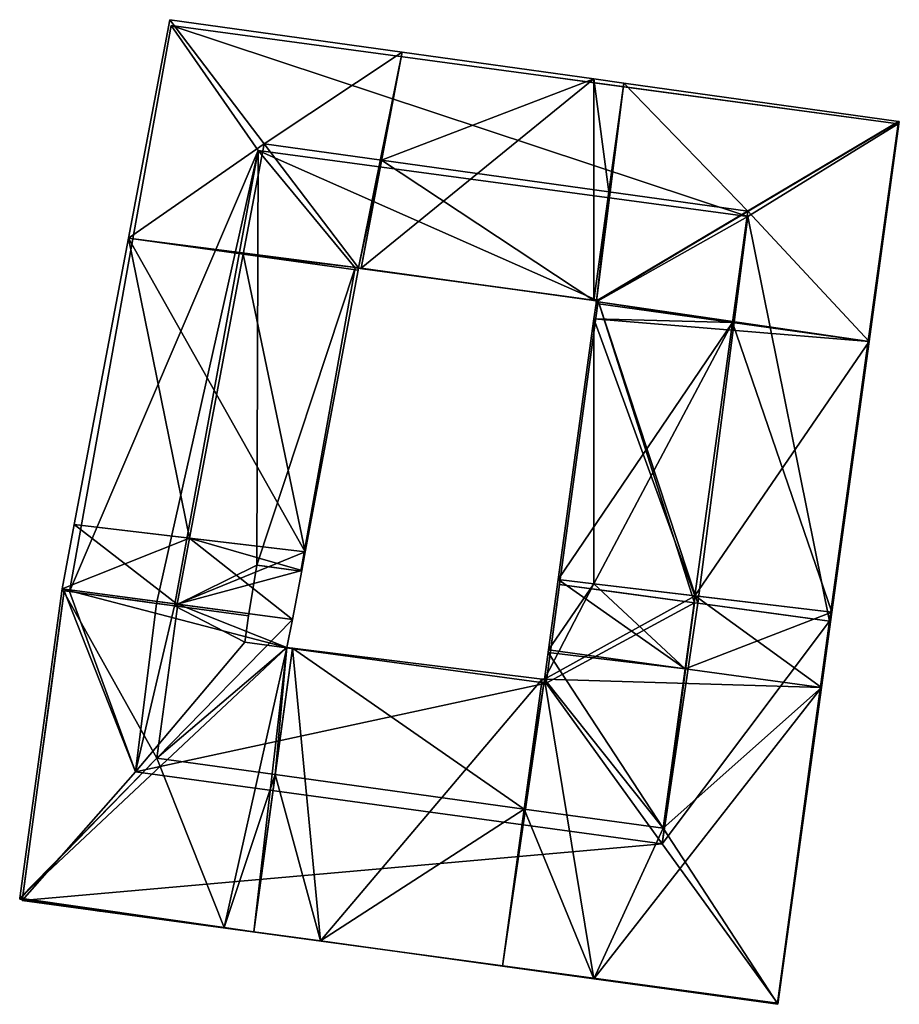
# Model space of a CAD drawing. Units: metres. Extents: x 70977.5 to 71012, y 358113.4 to 358152.1.
import ezdxf

# ---------------------------------------------------------------- set-up
doc = ezdxf.new("R2010")
doc.units = ezdxf.units.M
for name, color, linetype in [('FacadeFaces', 253, 'Continuous'), ('FloorBoundary', 4, 'Continuous'), ('FloorFaces', 253, 'Continuous'), ('OuterEaves', 4, 'Continuous'), ('OuterWalls', 4, 'Continuous'), ('RoofFaces', 24, 'Continuous'), ('RoofLines', 2, 'Continuous'), ('TerrainIntersection', 106, 'Continuous')]:
    doc.layers.add(name, color=color, linetype=linetype)

msp = doc.modelspace()

# ---------------------------------------------------------------- linework, layer by layer
at = {"layer": 'FacadeFaces'}
for points in [[(70983.364, 358152.076, 345.349), (70981.742, 358143.5, 334.2), (70981.742, 358143.5, 345.349), (70983.364, 358152.076, 345.349)], [(70983.364, 358152.076, 334.2), (70981.742, 358143.5, 334.2), (70983.364, 358152.076, 345.349), (70983.364, 358152.076, 334.2)], [(70992.474, 358150.805, 345.354), (70992.474, 358150.805, 334.2), (70983.364, 358152.076, 345.349), (70992.474, 358150.805, 345.354)], [(70992.474, 358150.805, 334.2), (70983.364, 358152.076, 334.2), (70983.364, 358152.076, 345.349), (70992.474, 358150.805, 334.2)], [(70979.436, 358129.636, 345.051), (70983.417, 358151.854, 345.051), (70983.417, 358151.854, 333.847), (70979.436, 358129.636, 345.051)], [(70979.436, 358129.636, 345.051), (70983.417, 358151.854, 333.847), (70979.436, 358129.636, 333.847), (70979.436, 358129.636, 345.051)], [(70983.417, 358151.854, 345.051), (71011.928, 358147.989, 345.051), (71011.928, 358147.989, 333.847), (70983.417, 358151.854, 345.051)], [(70983.417, 358151.854, 345.051), (71011.928, 358147.989, 333.847), (70983.417, 358151.854, 333.847), (70983.417, 358151.854, 345.051)], [(71000, 358149.754, 345.354), (70992.474, 358150.805, 334.2), (70992.474, 358150.805, 345.354), (71000, 358149.754, 345.354)], [(71000, 358149.754, 334.2), (70992.474, 358150.805, 334.2), (71000, 358149.754, 345.354), (71000, 358149.754, 334.2)], [(71001.172, 358149.591, 345.354), (71000, 358149.754, 334.2), (71000, 358149.754, 345.354), (71001.172, 358149.591, 345.354)], [(71001.172, 358149.591, 334.2), (71000, 358149.754, 334.2), (71001.172, 358149.591, 345.354), (71001.172, 358149.591, 334.2)], [(71011.952, 358148.086, 345.354), (71001.172, 358149.591, 334.2), (71001.172, 358149.591, 345.354), (71011.952, 358148.086, 345.354)], [(71011.952, 358148.086, 334.2), (71001.172, 358149.591, 334.2), (71011.952, 358148.086, 345.354), (71011.952, 358148.086, 334.2)], [(71010.789, 358139.446, 345.336), (71011.977, 358148.083, 334.2), (71011.977, 358148.083, 345.336), (71010.789, 358139.446, 345.336)], [(71010.789, 358139.446, 334.2), (71011.977, 358148.083, 334.2), (71010.789, 358139.446, 345.336), (71010.789, 358139.446, 334.2)], [(71011.977, 358148.083, 345.336), (71011.952, 358148.086, 334.2), (71011.952, 358148.086, 345.354), (71011.977, 358148.083, 345.336)], [(71011.977, 358148.083, 334.2), (71011.952, 358148.086, 334.2), (71011.977, 358148.083, 345.336), (71011.977, 358148.083, 334.2)], [(71011.928, 358147.989, 345.051), (71009.236, 358128.474, 345.051), (71009.236, 358128.474, 333.847), (71011.928, 358147.989, 345.051)], [(71011.928, 358147.989, 345.051), (71009.236, 358128.474, 333.847), (71011.928, 358147.989, 333.847), (71011.928, 358147.989, 345.051)], [(70981.742, 358143.5, 345.349), (70979.618, 358132.272, 334.2), (70979.618, 358132.272, 345.349), (70981.742, 358143.5, 345.349)], [(70981.742, 358143.5, 334.2), (70979.618, 358132.272, 334.2), (70981.742, 358143.5, 345.349), (70981.742, 358143.5, 334.2)], [(70990.635, 358142.344, 345.051), (70988.499, 358130.438, 345.051), (70988.499, 358130.438, 333.847), (70990.635, 358142.344, 345.051)], [(70990.635, 358142.344, 345.051), (70988.499, 358130.438, 333.847), (70990.635, 358142.344, 333.847), (70990.635, 358142.344, 345.051)], [(70988.679, 358131.192, 345.335), (70990.751, 358142.242, 334.2), (70990.751, 358142.242, 345.35), (70988.679, 358131.192, 345.335)], [(70988.679, 358131.192, 334.2), (70990.751, 358142.242, 334.2), (70988.679, 358131.192, 345.335), (70988.679, 358131.192, 334.2)], [(71000.165, 358141.046, 345.051), (70990.635, 358142.344, 345.051), (70990.635, 358142.344, 333.847), (71000.165, 358141.046, 345.051)], [(71000.165, 358141.046, 345.051), (70990.635, 358142.344, 333.847), (71000.165, 358141.046, 333.847), (71000.165, 358141.046, 345.051)], [(70990.751, 358142.242, 345.35), (70990.769, 358142.341, 334.2), (70990.769, 358142.341, 345.351), (70990.751, 358142.242, 345.35)], [(70990.751, 358142.242, 334.2), (70990.769, 358142.341, 334.2), (70990.751, 358142.242, 345.35), (70990.751, 358142.242, 334.2)], [(70990.769, 358142.341, 345.351), (70990.87, 358142.327, 334.2), (70990.87, 358142.327, 345.354), (70990.769, 358142.341, 345.351)], [(70990.769, 358142.341, 334.2), (70990.87, 358142.327, 334.2), (70990.769, 358142.341, 345.351), (70990.769, 358142.341, 334.2)], [(70990.87, 358142.327, 345.354), (70990.87, 358142.327, 334.2), (71000, 358141.052, 345.353), (70990.87, 358142.327, 345.354)], [(70990.87, 358142.327, 334.2), (71000, 358141.052, 334.2), (71000, 358141.052, 345.353), (70990.87, 358142.327, 334.2)], [(70998.649, 358129.915, 345.051), (71000.165, 358141.046, 345.051), (71000.165, 358141.046, 333.847), (70998.649, 358129.915, 345.051)], [(70998.649, 358129.915, 345.051), (71000.165, 358141.046, 333.847), (70998.649, 358129.915, 333.847), (70998.649, 358129.915, 345.051)], [(71000, 358141.052, 345.353), (71000.096, 358141.039, 334.2), (71000.096, 358141.039, 345.353), (71000, 358141.052, 345.353)], [(71000, 358141.052, 334.2), (71000.096, 358141.039, 334.2), (71000, 358141.052, 345.353), (71000, 358141.052, 334.2)], [(71000.083, 358140.94, 345.335), (71000, 358140.338, 334.2), (71000, 358140.338, 345.336), (71000.083, 358140.94, 345.335)], [(71000.083, 358140.94, 334.2), (71000, 358140.338, 334.2), (71000.083, 358140.94, 345.335), (71000.083, 358140.94, 334.2)], [(71000.093, 358141.019, 345.335), (71000.083, 358140.94, 334.2), (71000.083, 358140.94, 345.335), (71000.093, 358141.019, 345.335)], [(71000.093, 358141.019, 334.2), (71000.083, 358140.94, 334.2), (71000.093, 358141.019, 345.335), (71000.093, 358141.019, 334.2)], [(71000.096, 358141.039, 345.353), (71000.096, 358141.039, 334.2), (71000.093, 358141.019, 345.335), (71000.096, 358141.039, 345.353)], [(71000.096, 358141.039, 334.2), (71000.093, 358141.019, 334.2), (71000.093, 358141.019, 345.335), (71000.096, 358141.039, 334.2)], [(71000, 358140.338, 345.336), (70998.599, 358130.11, 334.2), (70998.599, 358130.11, 345.34), (71000, 358140.338, 345.336)], [(71000, 358140.338, 334.2), (70998.599, 358130.11, 334.2), (71000, 358140.338, 345.336), (71000, 358140.338, 334.2)], [(71009.328, 358128.831, 345.336), (71009.328, 358128.831, 334.2), (71010.789, 358139.446, 345.336), (71009.328, 358128.831, 345.336)], [(71009.328, 358128.831, 334.2), (71010.789, 358139.446, 334.2), (71010.789, 358139.446, 345.336), (71009.328, 358128.831, 334.2)], [(70979.618, 358132.272, 345.349), (70979.141, 358129.75, 334.2), (70979.141, 358129.75, 345.349), (70979.618, 358132.272, 345.349)], [(70979.618, 358132.272, 334.2), (70979.141, 358129.75, 334.2), (70979.618, 358132.272, 345.349), (70979.618, 358132.272, 334.2)], [(70988.542, 358130.464, 345.334), (70988.679, 358131.192, 334.2), (70988.679, 358131.192, 345.335), (70988.542, 358130.464, 345.334)], [(70988.542, 358130.464, 334.2), (70988.679, 358131.192, 334.2), (70988.542, 358130.464, 345.334), (70988.542, 358130.464, 334.2)], [(70986.773, 358130.673, 346.711), (70986.45, 358128.681, 346.679), (70986.45, 358128.681, 333.847), (70986.773, 358130.673, 346.711)], [(70986.773, 358130.673, 346.711), (70986.45, 358128.681, 333.847), (70986.773, 358130.673, 333.847), (70986.773, 358130.673, 346.711)], [(70988.499, 358130.438, 345.051), (70986.773, 358130.673, 346.711), (70986.773, 358130.673, 333.847), (70988.499, 358130.438, 345.051)], [(70988.499, 358130.438, 345.051), (70986.773, 358130.673, 333.847), (70988.499, 358130.438, 333.847), (70988.499, 358130.438, 345.051)], [(70988.173, 358128.546, 345.339), (70988.173, 358128.546, 334.2), (70988.542, 358130.464, 345.334), (70988.173, 358128.546, 345.339)], [(70988.173, 358128.546, 334.2), (70988.542, 358130.464, 334.2), (70988.542, 358130.464, 345.334), (70988.173, 358128.546, 334.2)], [(70998.122, 358126.045, 345.177), (70998.649, 358129.915, 345.177), (70998.649, 358129.915, 332.679), (70998.122, 358126.045, 345.177)], [(70998.122, 358126.045, 345.177), (70998.649, 358129.915, 332.679), (70998.122, 358126.045, 332.679), (70998.122, 358126.045, 345.177)], [(70998.599, 358130.11, 346.085), (70998.222, 358127.354, 333.53), (70998.222, 358127.354, 346.086), (70998.599, 358130.11, 346.085)], [(70998.599, 358130.11, 333.53), (70998.222, 358127.354, 333.53), (70998.599, 358130.11, 346.085), (70998.599, 358130.11, 333.53)], [(70998.599, 358130.11, 345.34), (71000, 358129.943, 334.2), (71000, 358129.943, 346.36), (70998.599, 358130.11, 345.34)], [(70998.599, 358130.11, 334.2), (71000, 358129.943, 334.2), (70998.599, 358130.11, 345.34), (70998.599, 358130.11, 334.2)], [(71000, 358129.943, 347.009), (71000, 358129.943, 333.53), (70998.599, 358130.11, 346.085), (71000, 358129.943, 347.009)], [(70998.599, 358130.11, 346.085), (71000, 358129.943, 333.53), (70998.599, 358130.11, 333.53), (70998.599, 358130.11, 346.085)], [(70998.649, 358129.915, 345.177), (71003.942, 358129.195, 349.506), (71003.942, 358129.195, 332.679), (70998.649, 358129.915, 345.177)], [(70998.649, 358129.915, 345.177), (71003.942, 358129.195, 332.679), (70998.649, 358129.915, 332.679), (70998.649, 358129.915, 345.177)], [(71003.942, 358129.195, 349.357), (70998.649, 358129.915, 345.051), (70998.649, 358129.915, 333.847), (71003.942, 358129.195, 349.357)], [(71003.942, 358129.195, 349.357), (70998.649, 358129.915, 333.847), (71003.942, 358129.195, 333.847), (71003.942, 358129.195, 349.357)], [(71000, 358129.943, 346.36), (71003.96, 358129.471, 334.2), (71003.96, 358129.471, 349.243), (71000, 358129.943, 346.36)], [(71000, 358129.943, 334.2), (71003.96, 358129.471, 334.2), (71000, 358129.943, 346.36), (71000, 358129.943, 334.2)], [(71003.967, 358129.47, 349.624), (71003.967, 358129.47, 333.53), (71000, 358129.943, 347.009), (71003.967, 358129.47, 349.624)], [(71003.967, 358129.47, 333.53), (71000, 358129.943, 333.53), (71000, 358129.943, 347.009), (71003.967, 358129.47, 333.53)], [(70979.141, 358129.75, 346.097), (70977.484, 358117.602, 333.53), (70977.484, 358117.602, 346.097), (70979.141, 358129.75, 346.097)], [(70979.141, 358129.75, 333.53), (70977.484, 358117.602, 333.53), (70979.141, 358129.75, 346.097), (70979.141, 358129.75, 333.53)], [(70977.575, 358117.515, 345.177), (70979.228, 358129.664, 345.177), (70979.228, 358129.664, 332.679), (70977.575, 358117.515, 345.177)], [(70977.575, 358117.515, 345.177), (70979.228, 358129.664, 332.679), (70977.575, 358117.515, 332.679), (70977.575, 358117.515, 345.177)], [(70979.141, 358129.75, 345.349), (70983.651, 358129.149, 334.2), (70983.651, 358129.149, 349.243), (70979.141, 358129.75, 345.349)], [(70979.141, 358129.75, 334.2), (70983.651, 358129.149, 334.2), (70979.141, 358129.75, 345.349), (70979.141, 358129.75, 334.2)], [(70983.686, 358129.144, 349.62), (70983.686, 358129.144, 333.53), (70979.141, 358129.75, 346.097), (70983.686, 358129.144, 349.62)], [(70983.686, 358129.144, 333.53), (70979.141, 358129.75, 333.53), (70979.141, 358129.75, 346.097), (70983.686, 358129.144, 333.53)], [(70979.228, 358129.664, 345.177), (70979.436, 358129.636, 345.426), (70979.436, 358129.636, 332.679), (70979.228, 358129.664, 345.177)], [(70979.228, 358129.664, 345.177), (70979.436, 358129.636, 332.679), (70979.228, 358129.664, 332.679), (70979.228, 358129.664, 345.177)], [(70979.436, 358129.636, 345.426), (70982.839, 358129.173, 349.506), (70982.839, 358129.173, 332.679), (70979.436, 358129.636, 345.426)], [(70979.436, 358129.636, 345.426), (70982.839, 358129.173, 332.679), (70979.436, 358129.636, 332.679), (70979.436, 358129.636, 345.426)], [(70982.839, 358129.173, 348.694), (70979.436, 358129.636, 345.051), (70979.436, 358129.636, 333.847), (70982.839, 358129.173, 348.694)], [(70982.839, 358129.173, 348.694), (70979.436, 358129.636, 333.847), (70982.839, 358129.173, 333.847), (70982.839, 358129.173, 348.694)], [(71003.96, 358129.471, 349.243), (71003.96, 358129.471, 334.2), (71009.328, 358128.831, 345.336), (71003.96, 358129.471, 349.243)], [(71003.96, 358129.471, 334.2), (71009.328, 358128.831, 334.2), (71009.328, 358128.831, 345.336), (71003.96, 358129.471, 334.2)], [(71009.328, 358128.831, 346.089), (71003.967, 358129.47, 333.53), (71003.967, 358129.47, 349.624), (71009.328, 358128.831, 346.089)], [(71009.328, 358128.831, 333.53), (71003.967, 358129.47, 333.53), (71009.328, 358128.831, 346.089), (71009.328, 358128.831, 333.53)], [(70982.839, 358129.173, 349.506), (70983.556, 358129.075, 348.646), (70983.556, 358129.075, 332.679), (70982.839, 358129.173, 349.506)], [(70982.839, 358129.173, 349.506), (70983.556, 358129.075, 332.679), (70982.839, 358129.173, 332.679), (70982.839, 358129.173, 349.506)], [(70983.556, 358129.075, 349.461), (70982.839, 358129.173, 348.694), (70982.839, 358129.173, 333.847), (70983.556, 358129.075, 349.461)], [(70983.556, 358129.075, 349.461), (70982.839, 358129.173, 333.847), (70983.556, 358129.075, 333.847), (70983.556, 358129.075, 349.461)], [(70983.556, 358129.075, 348.646), (70986.45, 358128.681, 345.177), (70986.45, 358128.681, 332.679), (70983.556, 358129.075, 348.646)], [(70983.556, 358129.075, 348.646), (70986.45, 358128.681, 332.679), (70983.556, 358129.075, 332.679), (70983.556, 358129.075, 348.646)], [(70986.45, 358128.681, 346.679), (70983.556, 358129.075, 349.461), (70983.556, 358129.075, 333.847), (70986.45, 358128.681, 346.679)], [(70986.45, 358128.681, 346.679), (70983.556, 358129.075, 333.847), (70986.45, 358128.681, 333.847), (70986.45, 358128.681, 346.679)], [(70983.651, 358129.149, 349.243), (70983.651, 358129.149, 334.2), (70988.173, 358128.546, 345.339), (70983.651, 358129.149, 349.243)], [(70988.173, 358128.546, 345.339), (70983.651, 358129.149, 334.2), (70988.173, 358128.546, 334.2), (70988.173, 358128.546, 345.339)], [(70988.173, 358128.546, 346.142), (70983.686, 358129.144, 333.53), (70983.686, 358129.144, 349.62), (70988.173, 358128.546, 346.142)], [(70988.173, 358128.546, 333.53), (70983.686, 358129.144, 333.53), (70988.173, 358128.546, 346.142), (70988.173, 358128.546, 333.53)], [(71003.942, 358129.195, 349.506), (71004.071, 358129.177, 349.461), (71004.071, 358129.177, 332.679), (71003.942, 358129.195, 349.506)], [(71003.942, 358129.195, 349.506), (71004.071, 358129.177, 332.679), (71003.942, 358129.195, 332.679), (71003.942, 358129.195, 349.506)], [(71004.071, 358129.177, 349.461), (71003.942, 358129.195, 349.357), (71003.942, 358129.195, 333.847), (71004.071, 358129.177, 349.461)], [(71004.071, 358129.177, 349.461), (71003.942, 358129.195, 333.847), (71004.071, 358129.177, 333.847), (71004.071, 358129.177, 349.461)], [(71004.071, 358129.177, 349.461), (71009.236, 358128.474, 345.177), (71009.236, 358128.474, 332.679), (71004.071, 358129.177, 349.461)], [(71004.071, 358129.177, 349.461), (71009.236, 358128.474, 332.679), (71004.071, 358129.177, 332.679), (71004.071, 358129.177, 349.461)], [(71009.236, 358128.474, 345.051), (71004.071, 358129.177, 349.461), (71004.071, 358129.177, 333.847), (71009.236, 358128.474, 345.051)], [(71009.236, 358128.474, 345.051), (71004.071, 358129.177, 333.847), (71009.236, 358128.474, 333.847), (71009.236, 358128.474, 345.051)], [(71008.92, 358125.87, 346.089), (71008.92, 358125.87, 333.53), (71009.328, 358128.831, 346.089), (71008.92, 358125.87, 346.089)], [(71008.92, 358125.87, 333.53), (71009.328, 358128.831, 333.53), (71009.328, 358128.831, 346.089), (71008.92, 358125.87, 333.53)], [(70986.45, 358128.681, 345.177), (70986.31, 358127.653, 345.177), (70986.31, 358127.653, 332.679), (70986.45, 358128.681, 345.177)], [(70986.45, 358128.681, 345.177), (70986.31, 358127.653, 332.679), (70986.45, 358128.681, 332.679), (70986.45, 358128.681, 345.177)], [(70987.962, 358127.447, 346.77), (70987.962, 358127.447, 333.53), (70988.173, 358128.546, 346.142), (70987.962, 358127.447, 346.77)], [(70987.962, 358127.447, 333.53), (70988.173, 358128.546, 333.53), (70988.173, 358128.546, 346.142), (70987.962, 358127.447, 333.53)], [(71009.236, 358128.474, 345.177), (71007.196, 358113.484, 345.177), (71007.196, 358113.484, 332.679), (71009.236, 358128.474, 345.177)], [(71009.236, 358128.474, 345.177), (71007.196, 358113.484, 332.679), (71009.236, 358128.474, 332.679), (71009.236, 358128.474, 345.177)], [(70986.31, 358127.653, 345.177), (70998.122, 358126.045, 345.177), (70998.122, 358126.045, 332.679), (70986.31, 358127.653, 345.177)], [(70986.31, 358127.653, 345.177), (70998.122, 358126.045, 332.679), (70986.31, 358127.653, 332.679), (70986.31, 358127.653, 345.177)], [(70988.18, 358127.42, 346.768), (70987.962, 358127.447, 333.53), (70987.962, 358127.447, 346.77), (70988.18, 358127.42, 346.768)], [(70988.18, 358127.42, 333.53), (70987.962, 358127.447, 333.53), (70988.18, 358127.42, 346.768), (70988.18, 358127.42, 333.53)], [(70997.967, 358126.206, 346.691), (70988.18, 358127.42, 333.53), (70988.18, 358127.42, 346.768), (70997.967, 358126.206, 346.691)], [(70997.967, 358126.206, 333.53), (70988.18, 358127.42, 333.53), (70997.967, 358126.206, 346.691), (70997.967, 358126.206, 333.53)], [(70998.207, 358127.245, 346.086), (70998.063, 358126.194, 333.53), (70998.063, 358126.194, 346.69), (70998.207, 358127.245, 346.086)], [(70998.207, 358127.245, 333.53), (70998.063, 358126.194, 333.53), (70998.207, 358127.245, 346.086), (70998.207, 358127.245, 333.53)], [(70998.222, 358127.354, 346.086), (70998.207, 358127.245, 333.53), (70998.207, 358127.245, 346.086), (70998.222, 358127.354, 346.086)], [(70998.222, 358127.354, 333.53), (70998.207, 358127.245, 333.53), (70998.222, 358127.354, 346.086), (70998.222, 358127.354, 333.53)], [(70998.063, 358126.194, 346.69), (70997.967, 358126.206, 333.53), (70997.967, 358126.206, 346.691), (70998.063, 358126.194, 346.69)], [(70998.063, 358126.194, 333.53), (70997.967, 358126.206, 333.53), (70998.063, 358126.194, 346.69), (70998.063, 358126.194, 333.53)], [(71007.21, 358113.443, 346.08), (71008.92, 358125.87, 333.53), (71008.92, 358125.87, 346.089), (71007.21, 358113.443, 346.08)], [(71007.21, 358113.443, 333.53), (71008.92, 358125.87, 333.53), (71007.21, 358113.443, 346.08), (71007.21, 358113.443, 333.53)], [(70977.484, 358117.602, 346.097), (70977.484, 358117.602, 333.53), (70977.479, 358117.567, 346.077), (70977.484, 358117.602, 346.097)], [(70977.484, 358117.602, 333.53), (70977.479, 358117.567, 333.53), (70977.479, 358117.567, 346.077), (70977.484, 358117.602, 333.53)], [(70977.479, 358117.567, 346.077), (70985.503, 358116.454, 333.53), (70985.503, 358116.454, 346.077), (70977.479, 358117.567, 346.077)], [(70977.479, 358117.567, 333.53), (70985.503, 358116.454, 333.53), (70977.479, 358117.567, 346.077), (70977.479, 358117.567, 333.53)], [(71007.196, 358113.484, 345.177), (70977.575, 358117.515, 345.177), (70977.575, 358117.515, 332.679), (71007.196, 358113.484, 345.177)], [(71007.196, 358113.484, 345.177), (70977.575, 358117.515, 332.679), (71007.196, 358113.484, 332.679), (71007.196, 358113.484, 345.177)], [(70985.503, 358116.454, 346.077), (70986.662, 358116.293, 333.53), (70986.662, 358116.293, 346.077), (70985.503, 358116.454, 346.077)], [(70985.503, 358116.454, 333.53), (70986.662, 358116.293, 333.53), (70985.503, 358116.454, 346.077), (70985.503, 358116.454, 333.53)], [(70986.662, 358116.293, 346.077), (70989.281, 358115.93, 333.53), (70989.281, 358115.93, 346.078), (70986.662, 358116.293, 346.077)], [(70986.662, 358116.293, 333.53), (70989.281, 358115.93, 333.53), (70986.662, 358116.293, 346.077), (70986.662, 358116.293, 333.53)], [(70989.281, 358115.93, 346.078), (70996.417, 358114.94, 333.53), (70996.417, 358114.94, 346.08), (70989.281, 358115.93, 346.078)], [(70989.281, 358115.93, 333.53), (70996.417, 358114.94, 333.53), (70989.281, 358115.93, 346.078), (70989.281, 358115.93, 333.53)], [(70996.417, 358114.94, 346.08), (71000, 358114.443, 333.53), (71000, 358114.443, 346.08), (70996.417, 358114.94, 346.08)], [(70996.417, 358114.94, 333.53), (71000, 358114.443, 333.53), (70996.417, 358114.94, 346.08), (70996.417, 358114.94, 333.53)], [(71000, 358114.443, 346.08), (71007.21, 358113.443, 333.53), (71007.21, 358113.443, 346.08), (71000, 358114.443, 346.08)], [(71000, 358114.443, 333.53), (71007.21, 358113.443, 333.53), (71000, 358114.443, 346.08), (71000, 358114.443, 333.53)]]:
    msp.add_3dface(points, dxfattribs=at)
at = {"layer": 'FloorBoundary'}
for points in [[(70988.173, 358128.546, 334.2), (70988.542, 358130.464, 334.2), (70988.679, 358131.192, 334.2), (70990.751, 358142.242, 334.2), (70990.769, 358142.341, 334.2), (70990.87, 358142.327, 334.2), (71000, 358141.052, 334.2), (71000.096, 358141.039, 334.2), (71000.093, 358141.019, 334.2), (71000.083, 358140.94, 334.2), (71000, 358140.338, 334.2), (70998.599, 358130.11, 334.2), (71000, 358129.943, 334.2), (71003.96, 358129.471, 334.2), (71009.328, 358128.831, 334.2), (71010.789, 358139.446, 334.2), (71011.977, 358148.083, 334.2), (71011.952, 358148.086, 334.2), (71001.172, 358149.591, 334.2), (71000, 358149.754, 334.2), (70992.474, 358150.805, 334.2), (70983.364, 358152.076, 334.2), (70981.742, 358143.5, 334.2), (70979.618, 358132.272, 334.2), (70979.141, 358129.75, 334.2), (70983.651, 358129.149, 334.2), (70988.173, 358128.546, 334.2)], [(70998.599, 358130.11, 333.53), (70998.222, 358127.354, 333.53), (70998.207, 358127.245, 333.53), (70998.063, 358126.194, 333.53), (70997.967, 358126.206, 333.53), (70988.18, 358127.42, 333.53), (70987.962, 358127.447, 333.53), (70988.173, 358128.546, 333.53), (70983.686, 358129.144, 333.53), (70979.141, 358129.75, 333.53), (70977.484, 358117.602, 333.53), (70977.479, 358117.567, 333.53), (70985.503, 358116.454, 333.53), (70986.662, 358116.293, 333.53), (70989.281, 358115.93, 333.53), (70996.417, 358114.94, 333.53), (71000, 358114.443, 333.53), (71007.21, 358113.443, 333.53), (71008.92, 358125.87, 333.53), (71009.328, 358128.831, 333.53), (71003.967, 358129.47, 333.53), (71000, 358129.943, 333.53), (70998.599, 358130.11, 333.53)]]:
    msp.add_polyline3d(points, dxfattribs=at)
at = {"layer": 'FloorFaces'}
for points in [[(70990.769, 358142.341, 334.2), (70981.742, 358143.5, 334.2), (70983.364, 358152.076, 334.2), (70990.769, 358142.341, 334.2)], [(70990.769, 358142.341, 334.2), (70983.364, 358152.076, 334.2), (70992.474, 358150.805, 334.2), (70990.769, 358142.341, 334.2)], [(70990.769, 358142.341, 334.2), (70992.474, 358150.805, 334.2), (70990.87, 358142.327, 334.2), (70990.769, 358142.341, 334.2)], [(70990.87, 358142.327, 334.2), (70992.474, 358150.805, 334.2), (71000, 358149.754, 334.2), (70990.87, 358142.327, 334.2)], [(70990.87, 358142.327, 334.2), (71000, 358149.754, 334.2), (71000, 358141.052, 334.2), (70990.87, 358142.327, 334.2)], [(71000, 358141.052, 334.2), (71000, 358149.754, 334.2), (71001.172, 358149.591, 334.2), (71000, 358141.052, 334.2)], [(71000, 358141.052, 334.2), (71001.172, 358149.591, 334.2), (71000.096, 358141.039, 334.2), (71000, 358141.052, 334.2)], [(71000.096, 358141.039, 334.2), (71001.172, 358149.591, 334.2), (71011.952, 358148.086, 334.2), (71000.096, 358141.039, 334.2)], [(71000.096, 358141.039, 334.2), (71011.952, 358148.086, 334.2), (71000.093, 358141.019, 334.2), (71000.096, 358141.039, 334.2)], [(71000.093, 358141.019, 334.2), (71011.952, 358148.086, 334.2), (71011.977, 358148.083, 334.2), (71000.093, 358141.019, 334.2)], [(71000.093, 358141.019, 334.2), (71011.977, 358148.083, 334.2), (71010.789, 358139.446, 334.2), (71000.093, 358141.019, 334.2)], [(70988.679, 358131.192, 334.2), (70979.618, 358132.272, 334.2), (70981.742, 358143.5, 334.2), (70988.679, 358131.192, 334.2)], [(70988.679, 358131.192, 334.2), (70981.742, 358143.5, 334.2), (70990.751, 358142.242, 334.2), (70988.679, 358131.192, 334.2)], [(70990.751, 358142.242, 334.2), (70981.742, 358143.5, 334.2), (70990.769, 358142.341, 334.2), (70990.751, 358142.242, 334.2)], [(71000.083, 358140.94, 334.2), (71010.789, 358139.446, 334.2), (71000, 358140.338, 334.2), (71000.083, 358140.94, 334.2)], [(71000.093, 358141.019, 334.2), (71010.789, 358139.446, 334.2), (71000.083, 358140.94, 334.2), (71000.093, 358141.019, 334.2)], [(71000, 358140.338, 334.2), (71000, 358129.943, 334.2), (70998.599, 358130.11, 334.2), (71000, 358140.338, 334.2)], [(71000, 358140.338, 334.2), (71003.96, 358129.471, 334.2), (71000, 358129.943, 334.2), (71000, 358140.338, 334.2)], [(71000, 358140.338, 334.2), (71010.789, 358139.446, 334.2), (71003.96, 358129.471, 334.2), (71000, 358140.338, 334.2)], [(71003.96, 358129.471, 334.2), (71010.789, 358139.446, 334.2), (71009.328, 358128.831, 334.2), (71003.96, 358129.471, 334.2)], [(70979.618, 358132.272, 334.2), (70983.651, 358129.149, 334.2), (70979.141, 358129.75, 334.2), (70979.618, 358132.272, 334.2)], [(70988.679, 358131.192, 334.2), (70983.651, 358129.149, 334.2), (70979.618, 358132.272, 334.2), (70988.679, 358131.192, 334.2)], [(70988.542, 358130.464, 334.2), (70983.651, 358129.149, 334.2), (70988.679, 358131.192, 334.2), (70988.542, 358130.464, 334.2)], [(70988.173, 358128.546, 334.2), (70983.651, 358129.149, 334.2), (70988.542, 358130.464, 334.2), (70988.173, 358128.546, 334.2)], [(70998.222, 358127.354, 333.53), (71000, 358129.943, 333.53), (70998.063, 358126.194, 333.53), (70998.222, 358127.354, 333.53)], [(70998.063, 358126.194, 333.53), (71000, 358129.943, 333.53), (71003.967, 358129.47, 333.53), (70998.063, 358126.194, 333.53)], [(70998.599, 358130.11, 333.53), (71000, 358129.943, 333.53), (70998.222, 358127.354, 333.53), (70998.599, 358130.11, 333.53)], [(70987.962, 358127.447, 333.53), (70977.484, 358117.602, 333.53), (70979.141, 358129.75, 333.53), (70987.962, 358127.447, 333.53)], [(70987.962, 358127.447, 333.53), (70979.141, 358129.75, 333.53), (70983.686, 358129.144, 333.53), (70987.962, 358127.447, 333.53)], [(70998.063, 358126.194, 333.53), (71003.967, 358129.47, 333.53), (71008.92, 358125.87, 333.53), (70998.063, 358126.194, 333.53)], [(71008.92, 358125.87, 333.53), (71003.967, 358129.47, 333.53), (71009.328, 358128.831, 333.53), (71008.92, 358125.87, 333.53)], [(70987.962, 358127.447, 333.53), (70983.686, 358129.144, 333.53), (70988.173, 358128.546, 333.53), (70987.962, 358127.447, 333.53)], [(70987.962, 358127.447, 333.53), (70985.503, 358116.454, 333.53), (70977.484, 358117.602, 333.53), (70987.962, 358127.447, 333.53)], [(70987.962, 358127.447, 333.53), (70986.662, 358116.293, 333.53), (70985.503, 358116.454, 333.53), (70987.962, 358127.447, 333.53)], [(70988.18, 358127.42, 333.53), (70986.662, 358116.293, 333.53), (70987.962, 358127.447, 333.53), (70988.18, 358127.42, 333.53)], [(70988.18, 358127.42, 333.53), (70989.281, 358115.93, 333.53), (70986.662, 358116.293, 333.53), (70988.18, 358127.42, 333.53)], [(70997.967, 358126.206, 333.53), (70989.281, 358115.93, 333.53), (70988.18, 358127.42, 333.53), (70997.967, 358126.206, 333.53)], [(70997.967, 358126.206, 333.53), (70996.417, 358114.94, 333.53), (70989.281, 358115.93, 333.53), (70997.967, 358126.206, 333.53)], [(70998.063, 358126.194, 333.53), (70996.417, 358114.94, 333.53), (70997.967, 358126.206, 333.53), (70998.063, 358126.194, 333.53)], [(70998.063, 358126.194, 333.53), (71000, 358114.443, 333.53), (70996.417, 358114.94, 333.53), (70998.063, 358126.194, 333.53)], [(70998.063, 358126.194, 333.53), (71008.92, 358125.87, 333.53), (71000, 358114.443, 333.53), (70998.063, 358126.194, 333.53)], [(71000, 358114.443, 333.53), (71008.92, 358125.87, 333.53), (71007.21, 358113.443, 333.53), (71000, 358114.443, 333.53)], [(70977.484, 358117.602, 333.53), (70985.503, 358116.454, 333.53), (70977.479, 358117.567, 333.53), (70977.484, 358117.602, 333.53)]]:
    msp.add_3dface(points, dxfattribs=at)
at = {"layer": 'OuterEaves'}
for points in [[(71009.328, 358128.831, 345.336), (71010.789, 358139.446, 345.336), (71011.977, 358148.083, 345.336), (71011.952, 358148.086, 345.354), (71001.172, 358149.591, 345.354), (71000, 358149.754, 345.354), (70992.474, 358150.805, 345.354), (70983.364, 358152.076, 345.349), (70981.742, 358143.5, 345.349), (70979.618, 358132.272, 345.349), (70979.141, 358129.75, 345.349), (70983.651, 358129.149, 349.243), (70988.173, 358128.546, 345.339), (70988.542, 358130.464, 345.334), (70988.679, 358131.192, 345.335), (70990.751, 358142.242, 345.35), (70990.769, 358142.341, 345.351), (70990.87, 358142.327, 345.354), (71000, 358141.052, 345.353), (71000.096, 358141.039, 345.353), (71000.093, 358141.019, 345.335), (71000.083, 358140.94, 345.335), (71000, 358140.338, 345.336), (70998.599, 358130.11, 345.34), (71000, 358129.943, 346.36), (71003.96, 358129.471, 349.243), (71009.328, 358128.831, 345.336)], [(71004.071, 358129.177, 349.461), (71009.236, 358128.474, 345.051), (71011.928, 358147.989, 345.051), (70983.417, 358151.854, 345.051), (70979.436, 358129.636, 345.051), (70982.839, 358129.173, 348.694), (70983.556, 358129.075, 349.461), (70986.45, 358128.681, 346.679), (70986.773, 358130.673, 346.711), (70988.499, 358130.438, 345.051), (70990.635, 358142.344, 345.051), (71000.165, 358141.046, 345.051), (70998.649, 358129.915, 345.051), (71003.942, 358129.195, 349.357), (71004.071, 358129.177, 349.461)], [(71009.328, 358128.831, 346.089), (71003.967, 358129.47, 349.624), (71000, 358129.943, 347.009), (70998.599, 358130.11, 346.085), (70998.222, 358127.354, 346.086), (70998.207, 358127.245, 346.086), (70998.063, 358126.194, 346.69), (70997.967, 358126.206, 346.691), (70988.18, 358127.42, 346.768), (70987.962, 358127.447, 346.77), (70988.173, 358128.546, 346.142), (70983.686, 358129.144, 349.62), (70979.141, 358129.75, 346.097), (70977.484, 358117.602, 346.097), (70977.479, 358117.567, 346.077), (70985.503, 358116.454, 346.077), (70986.662, 358116.293, 346.077), (70989.281, 358115.93, 346.078), (70996.417, 358114.94, 346.08), (71000, 358114.443, 346.08), (71007.21, 358113.443, 346.08), (71008.92, 358125.87, 346.089), (71009.328, 358128.831, 346.089)], [(71007.196, 358113.484, 345.177), (71009.236, 358128.474, 345.177), (71004.071, 358129.177, 349.461), (71003.942, 358129.195, 349.506), (70998.649, 358129.915, 345.177), (70998.122, 358126.045, 345.177), (70986.31, 358127.653, 345.177), (70986.45, 358128.681, 345.177), (70983.556, 358129.075, 348.646), (70982.839, 358129.173, 349.506), (70979.436, 358129.636, 345.426), (70979.228, 358129.664, 345.177), (70977.575, 358117.515, 345.177), (71007.196, 358113.484, 345.177)]]:
    msp.add_polyline3d(points, dxfattribs=at)
at = {"layer": 'OuterWalls'}
for points in [[(71004.071, 358129.177, 349.461), (71009.236, 358128.474, 345.051), (71011.928, 358147.989, 345.051), (70983.417, 358151.854, 345.051), (70979.436, 358129.636, 345.051), (70982.839, 358129.173, 348.694), (70983.556, 358129.075, 349.461), (70986.45, 358128.681, 346.679), (70986.773, 358130.673, 346.711), (70988.499, 358130.438, 345.051), (70990.635, 358142.344, 345.051), (71000.165, 358141.046, 345.051), (70998.649, 358129.915, 345.051), (71003.942, 358129.195, 349.357), (71004.071, 358129.177, 349.461)], [(71007.196, 358113.484, 345.177), (71009.236, 358128.474, 345.177), (71004.071, 358129.177, 349.461), (71003.942, 358129.195, 349.506), (70998.649, 358129.915, 345.177), (70998.122, 358126.045, 345.177), (70986.31, 358127.653, 345.177), (70986.45, 358128.681, 345.177), (70983.556, 358129.075, 348.646), (70982.839, 358129.173, 349.506), (70979.436, 358129.636, 345.426), (70979.228, 358129.664, 345.177), (70977.575, 358117.515, 345.177), (71007.196, 358113.484, 345.177)]]:
    msp.add_polyline3d(points, dxfattribs=at)
at = {"layer": 'RoofFaces'}
for points in [[(70981.742, 358143.5, 345.349), (70987.067, 358147.208, 349.243), (70983.364, 358152.076, 345.349), (70981.742, 358143.5, 345.349)], [(70983.364, 358152.076, 345.349), (70987.067, 358147.208, 349.243), (70992.474, 358150.805, 345.354), (70983.364, 358152.076, 345.349)], [(70979.436, 358129.636, 345.051), (70986.831, 358146.943, 349.461), (70983.417, 358151.854, 345.051), (70979.436, 358129.636, 345.051)], [(70983.417, 358151.854, 345.051), (71006.043, 358144.35, 349.461), (71011.928, 358147.989, 345.051), (70983.417, 358151.854, 345.051)], [(70986.831, 358146.943, 349.461), (71006.043, 358144.35, 349.461), (70983.417, 358151.854, 345.051), (70986.831, 358146.943, 349.461)], [(70992.474, 358150.805, 345.354), (70987.067, 358147.208, 349.243), (70991.672, 358146.566, 349.243), (70992.474, 358150.805, 345.354)], [(70992.474, 358150.805, 345.354), (70991.672, 358146.566, 349.243), (71000, 358149.754, 345.354), (70992.474, 358150.805, 345.354)], [(70991.672, 358146.566, 349.243), (71000.585, 358145.322, 349.243), (71000, 358149.754, 345.354), (70991.672, 358146.566, 349.243)], [(71000, 358149.754, 345.354), (71000.585, 358145.322, 349.243), (71001.172, 358149.591, 345.354), (71000, 358149.754, 345.354)], [(71001.172, 358149.591, 345.354), (71000.585, 358145.322, 349.243), (71006.037, 358144.561, 349.243), (71001.172, 358149.591, 345.354)], [(71001.172, 358149.591, 345.354), (71006.037, 358144.561, 349.243), (71011.952, 358148.086, 345.354), (71001.172, 358149.591, 345.354)], [(71011.952, 358148.086, 345.354), (71006.037, 358144.561, 349.243), (71011.977, 358148.083, 345.336), (71011.952, 358148.086, 345.354)], [(71011.977, 358148.083, 345.336), (71006.037, 358144.561, 349.243), (71010.789, 358139.446, 345.336), (71011.977, 358148.083, 345.336)], [(71011.928, 358147.989, 345.051), (71006.043, 358144.35, 349.461), (71009.236, 358128.474, 345.051), (71011.928, 358147.989, 345.051)], [(70982.839, 358129.173, 348.694), (70986.831, 358146.943, 349.461), (70979.436, 358129.636, 345.051), (70982.839, 358129.173, 348.694)], [(70981.742, 358143.5, 345.349), (70986.247, 358142.871, 349.243), (70987.067, 358147.208, 349.243), (70981.742, 358143.5, 345.349)], [(70983.556, 358129.075, 349.461), (70986.831, 358146.943, 349.461), (70982.839, 358129.173, 348.694), (70983.556, 358129.075, 349.461)], [(70986.773, 358130.673, 346.711), (70986.831, 358146.943, 349.461), (70983.556, 358129.075, 349.461), (70986.773, 358130.673, 346.711)], [(70987.067, 358147.208, 349.243), (70986.247, 358142.871, 349.243), (70990.769, 358142.341, 345.351), (70987.067, 358147.208, 349.243)], [(70990.635, 358142.344, 345.051), (70986.831, 358146.943, 349.461), (70986.773, 358130.673, 346.711), (70990.635, 358142.344, 345.051)], [(71000.165, 358141.046, 345.051), (70986.831, 358146.943, 349.461), (70990.635, 358142.344, 345.051), (71000.165, 358141.046, 345.051)], [(71000.165, 358141.046, 345.051), (71006.043, 358144.35, 349.461), (70986.831, 358146.943, 349.461), (71000.165, 358141.046, 345.051)], [(70991.672, 358146.566, 349.243), (70987.067, 358147.208, 349.243), (70990.769, 358142.341, 345.351), (70991.672, 358146.566, 349.243)], [(70990.87, 358142.327, 345.354), (70991.672, 358146.566, 349.243), (70990.769, 358142.341, 345.351), (70990.87, 358142.327, 345.354)], [(71000, 358141.052, 345.353), (70991.672, 358146.566, 349.243), (70990.87, 358142.327, 345.354), (71000, 358141.052, 345.353)], [(71000, 358141.052, 345.353), (71000.585, 358145.322, 349.243), (70991.672, 358146.566, 349.243), (71000, 358141.052, 345.353)], [(71000.096, 358141.039, 345.353), (71000.585, 358145.322, 349.243), (71000, 358141.052, 345.353), (71000.096, 358141.039, 345.353)], [(71006.037, 358144.561, 349.243), (71000.585, 358145.322, 349.243), (71000.096, 358141.039, 345.353), (71006.037, 358144.561, 349.243)], [(71000.093, 358141.019, 345.335), (71006.037, 358144.561, 349.243), (71000.096, 358141.039, 345.353), (71000.093, 358141.019, 345.335)], [(71000.093, 358141.019, 345.335), (71005.436, 358140.193, 349.243), (71006.037, 358144.561, 349.243), (71000.093, 358141.019, 345.335)], [(71006.037, 358144.561, 349.243), (71005.436, 358140.193, 349.243), (71010.789, 358139.446, 345.336), (71006.037, 358144.561, 349.243)], [(71004.071, 358129.177, 349.461), (71006.043, 358144.35, 349.461), (71000.165, 358141.046, 345.051), (71004.071, 358129.177, 349.461)], [(71009.236, 358128.474, 345.051), (71006.043, 358144.35, 349.461), (71004.071, 358129.177, 349.461), (71009.236, 358128.474, 345.051)], [(70979.618, 358132.272, 345.349), (70984.14, 358131.733, 349.243), (70981.742, 358143.5, 345.349), (70979.618, 358132.272, 345.349)], [(70981.742, 358143.5, 345.349), (70984.14, 358131.733, 349.243), (70986.247, 358142.871, 349.243), (70981.742, 358143.5, 345.349)], [(70986.247, 358142.871, 349.243), (70984.14, 358131.733, 349.243), (70988.679, 358131.192, 345.335), (70986.247, 358142.871, 349.243)], [(70990.751, 358142.242, 345.35), (70986.247, 358142.871, 349.243), (70988.679, 358131.192, 345.335), (70990.751, 358142.242, 345.35)], [(70990.769, 358142.341, 345.351), (70986.247, 358142.871, 349.243), (70990.751, 358142.242, 345.35), (70990.769, 358142.341, 345.351)], [(70988.499, 358130.438, 345.051), (70990.635, 358142.344, 345.051), (70986.773, 358130.673, 346.711), (70988.499, 358130.438, 345.051)], [(70998.649, 358129.915, 345.051), (71003.942, 358129.195, 349.357), (71000.165, 358141.046, 345.051), (70998.649, 358129.915, 345.051)], [(71000.165, 358141.046, 345.051), (71003.942, 358129.195, 349.357), (71004.071, 358129.177, 349.461), (71000.165, 358141.046, 345.051)], [(71000, 358140.338, 345.336), (71005.436, 358140.193, 349.243), (71000.083, 358140.94, 345.335), (71000, 358140.338, 345.336)], [(71000.083, 358140.94, 345.335), (71005.436, 358140.193, 349.243), (71000.093, 358141.019, 345.335), (71000.083, 358140.94, 345.335)], [(70998.599, 358130.11, 345.34), (71005.436, 358140.193, 349.243), (71000, 358140.338, 345.336), (70998.599, 358130.11, 345.34)], [(71000, 358129.943, 346.36), (71005.436, 358140.193, 349.243), (70998.599, 358130.11, 345.34), (71000, 358129.943, 346.36)], [(71003.96, 358129.471, 349.243), (71005.436, 358140.193, 349.243), (71000, 358129.943, 346.36), (71003.96, 358129.471, 349.243)], [(71009.328, 358128.831, 345.336), (71005.436, 358140.193, 349.243), (71003.96, 358129.471, 349.243), (71009.328, 358128.831, 345.336)], [(71010.789, 358139.446, 345.336), (71005.436, 358140.193, 349.243), (71009.328, 358128.831, 345.336), (71010.789, 358139.446, 345.336)], [(70979.141, 358129.75, 345.349), (70984.14, 358131.733, 349.243), (70979.618, 358132.272, 345.349), (70979.141, 358129.75, 345.349)], [(70983.651, 358129.149, 349.243), (70984.14, 358131.733, 349.243), (70979.141, 358129.75, 345.349), (70983.651, 358129.149, 349.243)], [(70988.173, 358128.546, 345.339), (70984.14, 358131.733, 349.243), (70983.651, 358129.149, 349.243), (70988.173, 358128.546, 345.339)], [(70988.542, 358130.464, 345.334), (70984.14, 358131.733, 349.243), (70988.173, 358128.546, 345.339), (70988.542, 358130.464, 345.334)], [(70988.679, 358131.192, 345.335), (70984.14, 358131.733, 349.243), (70988.542, 358130.464, 345.334), (70988.679, 358131.192, 345.335)], [(70986.45, 358128.681, 346.679), (70986.773, 358130.673, 346.711), (70983.556, 358129.075, 349.461), (70986.45, 358128.681, 346.679)], [(70998.649, 358129.915, 345.177), (70998.122, 358126.045, 345.177), (71003.942, 358129.195, 349.506), (70998.649, 358129.915, 345.177)], [(70998.222, 358127.354, 346.086), (71003.573, 358126.612, 349.624), (70998.599, 358130.11, 346.085), (70998.222, 358127.354, 346.086)], [(70998.599, 358130.11, 346.085), (71003.573, 358126.612, 349.624), (71000, 358129.943, 347.009), (70998.599, 358130.11, 346.085)], [(71000, 358129.943, 347.009), (71003.573, 358126.612, 349.624), (71003.967, 358129.47, 349.624), (71000, 358129.943, 347.009)], [(70977.484, 358117.602, 346.097), (70982.862, 358123.102, 349.62), (70979.141, 358129.75, 346.097), (70977.484, 358117.602, 346.097)], [(70977.575, 358117.515, 345.177), (70982.023, 358122.569, 349.506), (70979.228, 358129.664, 345.177), (70977.575, 358117.515, 345.177)], [(70979.141, 358129.75, 346.097), (70982.862, 358123.102, 349.62), (70983.686, 358129.144, 349.62), (70979.141, 358129.75, 346.097)], [(70979.228, 358129.664, 345.177), (70982.023, 358122.569, 349.506), (70979.436, 358129.636, 345.426), (70979.228, 358129.664, 345.177)], [(70979.436, 358129.636, 345.426), (70982.023, 358122.569, 349.506), (70982.839, 358129.173, 349.506), (70979.436, 358129.636, 345.426)], [(71003.967, 358129.47, 349.624), (71003.573, 358126.612, 349.624), (71009.328, 358128.831, 346.089), (71003.967, 358129.47, 349.624)], [(70982.839, 358129.173, 349.506), (70982.023, 358122.569, 349.506), (70983.556, 358129.075, 348.646), (70982.839, 358129.173, 349.506)], [(70983.556, 358129.075, 348.646), (70982.023, 358122.569, 349.506), (70986.31, 358127.653, 345.177), (70983.556, 358129.075, 348.646)], [(70983.686, 358129.144, 349.62), (70982.862, 358123.102, 349.62), (70988.173, 358128.546, 346.142), (70983.686, 358129.144, 349.62)], [(70986.45, 358128.681, 345.177), (70983.556, 358129.075, 348.646), (70986.31, 358127.653, 345.177), (70986.45, 358128.681, 345.177)], [(70998.122, 358126.045, 345.177), (71002.678, 358119.74, 349.506), (71003.942, 358129.195, 349.506), (70998.122, 358126.045, 345.177)], [(71003.942, 358129.195, 349.506), (71002.678, 358119.74, 349.506), (71004.071, 358129.177, 349.461), (71003.942, 358129.195, 349.506)], [(71004.071, 358129.177, 349.461), (71002.678, 358119.74, 349.506), (71009.236, 358128.474, 345.177), (71004.071, 358129.177, 349.461)], [(71009.328, 358128.831, 346.089), (71003.573, 358126.612, 349.624), (71008.92, 358125.87, 346.089), (71009.328, 358128.831, 346.089)], [(70988.173, 358128.546, 346.142), (70982.862, 358123.102, 349.62), (70987.962, 358127.447, 346.77), (70988.173, 358128.546, 346.142)], [(71009.236, 358128.474, 345.177), (71002.678, 358119.74, 349.506), (71007.196, 358113.484, 345.177), (71009.236, 358128.474, 345.177)], [(70986.31, 358127.653, 345.177), (70982.023, 358122.569, 349.506), (70998.122, 358126.045, 345.177), (70986.31, 358127.653, 345.177)], [(70982.862, 358123.102, 349.62), (70987.503, 358122.458, 349.62), (70987.962, 358127.447, 346.77), (70982.862, 358123.102, 349.62)], [(70987.962, 358127.447, 346.77), (70987.503, 358122.458, 349.62), (70988.18, 358127.42, 346.768), (70987.962, 358127.447, 346.77)], [(70988.18, 358127.42, 346.768), (70987.503, 358122.458, 349.62), (70997.265, 358121.104, 349.624), (70988.18, 358127.42, 346.768)], [(70988.18, 358127.42, 346.768), (70997.265, 358121.104, 349.624), (70997.967, 358126.206, 346.691), (70988.18, 358127.42, 346.768)], [(70998.063, 358126.194, 346.69), (71002.711, 358120.349, 349.624), (70998.207, 358127.245, 346.086), (70998.063, 358126.194, 346.69)], [(70998.207, 358127.245, 346.086), (71003.573, 358126.612, 349.624), (70998.222, 358127.354, 346.086), (70998.207, 358127.245, 346.086)], [(71002.711, 358120.349, 349.624), (71003.573, 358126.612, 349.624), (70998.207, 358127.245, 346.086), (71002.711, 358120.349, 349.624)], [(71008.92, 358125.87, 346.089), (71003.573, 358126.612, 349.624), (71002.711, 358120.349, 349.624), (71008.92, 358125.87, 346.089)], [(70982.023, 358122.569, 349.506), (71002.678, 358119.74, 349.506), (70998.122, 358126.045, 345.177), (70982.023, 358122.569, 349.506)], [(70997.967, 358126.206, 346.691), (70997.265, 358121.104, 349.624), (70998.063, 358126.194, 346.69), (70997.967, 358126.206, 346.691)], [(70998.063, 358126.194, 346.69), (70997.265, 358121.104, 349.624), (71002.711, 358120.349, 349.624), (70998.063, 358126.194, 346.69)], [(71008.92, 358125.87, 346.089), (71002.711, 358120.349, 349.624), (71007.21, 358113.443, 346.08), (71008.92, 358125.87, 346.089)], [(70977.479, 358117.567, 346.077), (70982.862, 358123.102, 349.62), (70977.484, 358117.602, 346.097), (70977.479, 358117.567, 346.077)], [(70985.503, 358116.454, 346.077), (70982.862, 358123.102, 349.62), (70977.479, 358117.567, 346.077), (70985.503, 358116.454, 346.077)], [(70985.503, 358116.454, 346.077), (70987.503, 358122.458, 349.62), (70982.862, 358123.102, 349.62), (70985.503, 358116.454, 346.077)], [(70977.575, 358117.515, 345.177), (71002.678, 358119.74, 349.506), (70982.023, 358122.569, 349.506), (70977.575, 358117.515, 345.177)], [(70986.662, 358116.293, 346.077), (70987.503, 358122.458, 349.62), (70985.503, 358116.454, 346.077), (70986.662, 358116.293, 346.077)], [(70989.281, 358115.93, 346.078), (70987.503, 358122.458, 349.62), (70986.662, 358116.293, 346.077), (70989.281, 358115.93, 346.078)], [(70997.265, 358121.104, 349.624), (70987.503, 358122.458, 349.62), (70989.281, 358115.93, 346.078), (70997.265, 358121.104, 349.624)], [(70996.417, 358114.94, 346.08), (70997.265, 358121.104, 349.624), (70989.281, 358115.93, 346.078), (70996.417, 358114.94, 346.08)], [(71000, 358114.443, 346.08), (70997.265, 358121.104, 349.624), (70996.417, 358114.94, 346.08), (71000, 358114.443, 346.08)], [(71002.711, 358120.349, 349.624), (70997.265, 358121.104, 349.624), (71000, 358114.443, 346.08), (71002.711, 358120.349, 349.624)], [(71007.21, 358113.443, 346.08), (71002.711, 358120.349, 349.624), (71000, 358114.443, 346.08), (71007.21, 358113.443, 346.08)], [(71007.196, 358113.484, 345.177), (71002.678, 358119.74, 349.506), (70977.575, 358117.515, 345.177), (71007.196, 358113.484, 345.177)]]:
    msp.add_3dface(points, dxfattribs=at)
at = {"layer": 'RoofLines'}
for points in [[(70987.067, 358147.208, 349.243), (70983.364, 358152.076, 345.349)], [(70983.417, 358151.854, 345.051), (70986.831, 358146.943, 349.461), (70990.635, 358142.344, 345.051)], [(71006.037, 358144.561, 349.243), (71011.952, 358148.086, 345.354)], [(71000.165, 358141.046, 345.051), (71006.043, 358144.35, 349.461), (71011.928, 358147.989, 345.051)], [(70983.556, 358129.075, 349.461), (70986.831, 358146.943, 349.461), (71006.043, 358144.35, 349.461), (71004.071, 358129.177, 349.461)], [(70987.067, 358147.208, 349.243), (70986.247, 358142.871, 349.243), (70984.14, 358131.733, 349.243), (70983.651, 358129.149, 349.243)], [(70991.672, 358146.566, 349.243), (70990.769, 358142.341, 345.351), (70987.067, 358147.208, 349.243)], [(70987.067, 358147.208, 349.243), (70991.672, 358146.566, 349.243)], [(70991.672, 358146.566, 349.243), (70990.87, 358142.327, 345.354)], [(70991.672, 358146.566, 349.243), (71000.585, 358145.322, 349.243), (71006.037, 358144.561, 349.243)], [(71006.037, 358144.561, 349.243), (71000.093, 358141.019, 345.335)], [(71006.037, 358144.561, 349.243), (71005.436, 358140.193, 349.243), (71003.96, 358129.471, 349.243)], [(71002.711, 358120.349, 349.624), (71003.573, 358126.612, 349.624), (71003.967, 358129.47, 349.624)], [(70982.839, 358129.173, 349.506), (70982.023, 358122.569, 349.506), (71002.678, 358119.74, 349.506), (71003.942, 358129.195, 349.506)], [(70982.862, 358123.102, 349.62), (70983.686, 358129.144, 349.62)], [(70982.862, 358123.102, 349.62), (70988.173, 358128.546, 346.142)], [(70986.31, 358127.653, 345.177), (70982.023, 358122.569, 349.506), (70977.575, 358117.515, 345.177)], [(71002.711, 358120.349, 349.624), (70998.207, 358127.245, 346.086)], [(71007.196, 358113.484, 345.177), (71002.678, 358119.74, 349.506), (70998.122, 358126.045, 345.177)], [(70982.862, 358123.102, 349.62), (70977.484, 358117.602, 346.097)], [(71002.711, 358120.349, 349.624), (70997.265, 358121.104, 349.624), (70987.503, 358122.458, 349.62), (70982.862, 358123.102, 349.62)], [(71002.711, 358120.349, 349.624), (71007.21, 358113.443, 346.08)]]:
    msp.add_polyline3d(points, dxfattribs=at)
at = {"layer": 'TerrainIntersection'}
for points in [[(70981.888, 358143.323, 334.79), (70983, 358149.526, 335.021), (70983.417, 358151.854, 335.108), (70996.878, 358150.029, 337.676), (71000.3, 358149.565, 338.416), (71011.928, 358147.989, 340.934), (71010.959, 358140.965, 341.018), (71009.236, 358128.474, 341.168), (71007.248, 358128.745, 340.738), (71004.071, 358129.177, 340.05), (71003.993, 358129.188, 340.033), (71003.942, 358129.195, 340.022), (71000.502, 358129.663, 339.277), (70998.649, 358129.915, 338.876), (70999.495, 358136.126, 338.799), (71000.165, 358141.046, 338.738), (70993.583, 358141.942, 337.313), (70990.635, 358142.344, 336.675), (70989.103, 358133.803, 336.703), (70989.034, 358133.423, 336.655), (70988.499, 358130.438, 336.284), (70987.094, 358130.629, 335.931), (70986.773, 358130.673, 335.85), (70986.495, 358128.959, 335.644), (70986.45, 358128.681, 335.611), (70983.804, 358129.041, 334.946), (70983.556, 358129.075, 334.883), (70982.879, 358129.168, 334.713), (70982.839, 358129.173, 334.703), (70979.436, 358129.636, 333.847), (70980.82, 358137.363, 334.81), (70981.888, 358143.323, 334.79)], [(70977.575, 358117.515, 332.679), (70980.25, 358117.151, 333.148), (70980.606, 358117.103, 333.202), (70980.738, 358117.085, 333.218), (71007.196, 358113.484, 339.88), (71007.811, 358118, 340.377), (71008.553, 358123.458, 340.995), (71008.809, 358125.333, 341.207), (71009.236, 358128.474, 341.168), (71006.787, 358128.807, 340.638), (71004.071, 358129.177, 340.05), (71004.015, 358129.185, 340.038), (71003.942, 358129.195, 340.022), (71001.093, 358129.582, 339.405), (70998.649, 358129.915, 338.876), (70998.621, 358129.712, 338.879), (70998.396, 358128.053, 338.691), (70998.122, 358126.045, 338.463), (70993.705, 358126.646, 337.353), (70986.31, 358127.653, 335.494), (70986.342, 358127.887, 335.521), (70986.45, 358128.681, 335.611), (70985.942, 358128.75, 335.483), (70983.556, 358129.075, 334.883), (70983.463, 358129.088, 334.86), (70982.839, 358129.173, 334.703), (70982.333, 358129.242, 334.576), (70979.436, 358129.636, 333.848), (70979.417, 358129.639, 333.843), (70979.228, 358129.664, 333.796), (70979.095, 358128.686, 333.685), (70978.683, 358125.656, 333.342), (70978.489, 358124.232, 333.195), (70978.183, 358121.982, 332.971), (70977.983, 358120.51, 332.893), (70977.598, 358117.685, 332.696), (70977.575, 358117.515, 332.679)]]:
    msp.add_polyline3d(points, dxfattribs=at)

doc.saveas('drawing.dxf')
